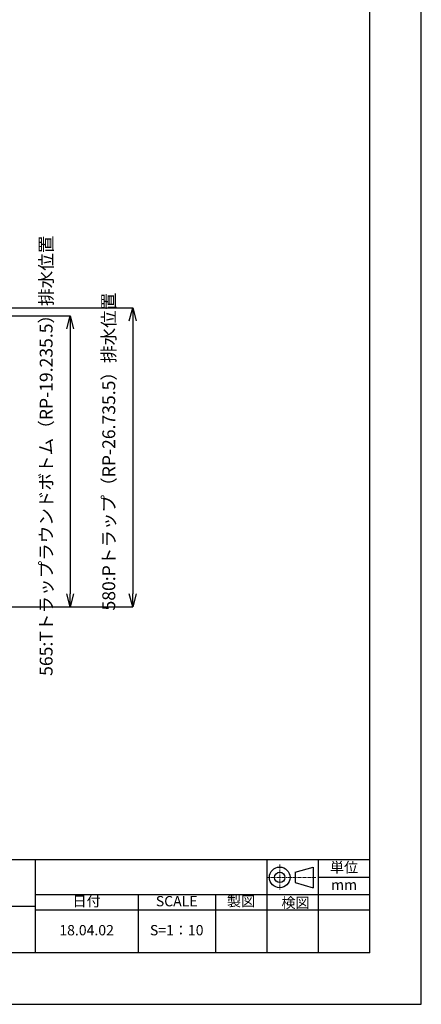
# Model space of a CAD drawing. Units: millimetres. Extents: x -7699 to -3499, y -2983 to -13.
# Drawn here: x -4279 to -3499, y -2983 to -1073 of the extents above; entities that cross this region are included whole.
import ezdxf
from ezdxf.enums import TextEntityAlignment as Align

# ---------------------------------------------------------------- set-up
doc = ezdxf.new("R2010")
doc.units = ezdxf.units.MM
doc.linetypes.add('CENTER1', pattern=[10, 6.25, -1.25, 1.25, -1.25])
doc.layers.get('0').update_dxf_attribs({"lineweight": 5})
doc.layers.add('_0-0_', color=7, linetype='Continuous')
for name, color, linetype, lineweight in [('中心線', 1, 'CENTER1', 0), ('図面枠', 6, 'Continuous', 25), ('寸法', 3, 'Continuous', 5), ('文字', 4, 'Continuous', 0)]:
    doc.layers.add(name, color=color, linetype=linetype, lineweight=lineweight)
doc.styles.add('japanese', font='romans.shx', dxfattribs={"bigfont": 'bigfont.shx'})
doc.dimstyles.new('KIHON', dxfattribs={"dimscale": 10, "dimtxt": 2.5, "dimasz": 2.5, "dimexe": 0, "dimexo": 2, "dimgap": 1, "dimtad": 1, "dimdec": 0, "dimdsep": 46, "dimtxsty": 'japanese', "dimblk": 'OPEN30', "dimcen": 2.5, "dimadec": 0, "dimazin": 0, "dimtfac": 1, "dimtdec": 0, "dimtmove": 0, "dimatfit": 0, "dimfxl": 1, "dimarcsym": 0})

# ---------------------------------------------------------------- blocks, each defined once
blk = doc.blocks.new('_Open30')
at = {"color": 0, "linetype": 'ByBlock', "lineweight": -2}
for p, q in [((-1, 0.268), (0, 0)), ((0, 0), (-1, -0.268)), ((0, 0), (-1, 0))]:
    blk.add_line(p, q, dxfattribs=at)
blk = doc.blocks.new('*D50')
at = {"layer": 'Defpoints', "color": 0, "transparency": 16777216}
for p in [(-4392.1, -1647.1), (-4534.7, -2211.8), (-4180.9, -2211.8)]:
    blk.add_point(p, dxfattribs=at)
at = {"layer": '寸法', "color": 0, "lineweight": -2, "transparency": 16777216}
for p, q in [((-4372.1, -1647.1), (-4180.9, -1647.1)), ((-4180.9, -1672.1), (-4180.9, -2186.8)), ((-4514.7, -2211.8), (-4180.9, -2211.8))]:
    blk.add_line(p, q, dxfattribs=at)
at = {"layer": '寸法', "color": 0, "lineweight": -2, "transparency": 16777216, "xscale": 25, "yscale": 25, "zscale": 25}
for p, rotation in [((-4180.9, -1647.1), 90), ((-4180.9, -2211.8), 270)]:
    blk.add_blockref('_Open30', p, dxfattribs=dict(at, rotation=rotation))
at = {"layer": '寸法', "color": 0, "transparency": 16777216, "insert": (-4224.2, -1918.6), "char_height": 25, "width": 585.621, "attachment_point": 5, "rotation": 90, "style": 'japanese'}
blk.add_mtext('565:Tトラップラウンドボトム（RP-19.235.5）排水位置', dxfattribs=at)
blk = doc.blocks.new('*D52')
at = {"layer": 'Defpoints', "color": 0, "transparency": 16777216}
for p in [(-4392.1, -1631.6), (-4443.7, -2211.8), (-4059.3, -2211.8)]:
    blk.add_point(p, dxfattribs=at)
at = {"layer": '寸法', "color": 0, "lineweight": -2, "transparency": 16777216}
for p, q in [((-4372.1, -1631.6), (-4059.3, -1631.6)), ((-4059.3, -1656.6), (-4059.3, -2186.8)), ((-4423.7, -2211.8), (-4059.3, -2211.8))]:
    blk.add_line(p, q, dxfattribs=at)
at = {"layer": '寸法', "color": 0, "lineweight": -2, "transparency": 16777216, "xscale": 25, "yscale": 25, "zscale": 25}
for p, rotation in [((-4059.3, -1631.6), 90), ((-4059.3, -2211.8), 270)]:
    blk.add_blockref('_Open30', p, dxfattribs=dict(at, rotation=rotation))
at = {"layer": '寸法', "color": 0, "transparency": 16777216, "insert": (-4102.6, -1910.6), "char_height": 25, "width": 488.858, "attachment_point": 5, "rotation": 90, "style": 'japanese'}
blk.add_mtext('580:Pトラップ（RP-26.735.5）排水位置', dxfattribs=at)

msp = doc.modelspace()

# ---------------------------------------------------------------- linework, layer by layer
at = {"layer": '_0-0_', "color": 2, "linetype": 'Continuous'}
for p, q in [((-3743.9, -2726.7), (-3708.9, -2716.7)), ((-3743.9, -2726.7), (-3743.9, -2746.7)), ((-3708.9, -2716.7), (-3708.9, -2756.7)), ((-3743.9, -2746.7), (-3708.9, -2756.7))]:
    msp.add_line(p, q, dxfattribs=at)
for radius in [20, 10]:
    msp.add_circle((-3773.9, -2736.7), radius, dxfattribs=at)
at = {"layer": 'Defpoints'}
msp.add_lwpolyline([(-7698.9, -2982.9), (-3498.9, -2982.9), (-3498.9, -12.9), (-7698.9, -12.9)], close=True, dxfattribs=at)
at = {"layer": '中心線'}
for p, q in [((-3773.9, -2711.7), (-3773.9, -2761.7)), ((-3798.9, -2736.7), (-3703.9, -2736.7))]:
    msp.add_line(p, q, dxfattribs=at)
at = {"layer": '図面枠', "linetype": 'Continuous'}
for p, q in [((-3598.9, -2882.9), (-3598.9, -112.9)), ((-3598.9, -2702.9), (-5523.4, -2702.9)), ((-4248.9, -2702.9), (-4248.9, -2882.9)), ((-3798.9, -2702.9), (-3798.9, -2882.9)), ((-3698.9, -2702.9), (-3698.9, -2882.9)), ((-3598.9, -2736.7), (-3698.9, -2736.7)), ((-3598.9, -2770.4), (-4248.9, -2770.4)), ((-4048.9, -2770.4), (-4048.9, -2882.9)), ((-3898.9, -2770.4), (-3898.9, -2882.9)), ((-4248.9, -2792.9), (-4923.4, -2792.9)), ((-3598.9, -2800.4), (-4248.9, -2800.4)), ((-3598.9, -2882.9), (-7598.9, -2882.9))]:
    msp.add_line(p, q, dxfattribs=at)

# ---------------------------------------------------------------- texts
at = {"layer": '文字', "lineweight": 5, "style": 'japanese'}
for s, p in [('単位', (-3648.9, -2719.8)), ('mm', (-3648.9, -2753.5)), ('製図', (-3848.9, -2785.4)), ('日付', (-4148.9, -2785.4)), ('SCALE', (-3973.9, -2785.4)), ('18.04.02', (-4148.9, -2841.7)), ('S=1：10', (-3973.9, -2841.7))]:
    msp.add_text(s, height=20, dxfattribs=at).set_placement(p, align=Align.MIDDLE)
msp.add_text('検図', height=20, dxfattribs=at).set_placement((-3770.5, -2795.9))

# ---------------------------------------------------------------- dimensions: what is measured, and where the dimension line sits
at = {"layer": '寸法'}
for base, p1, p2, text, picture, middle in [((-4180.9, -2211.8), (-4392.1, -1647.1), (-4534.7, -2211.8), '<>:Tトラップラウンドボトム（RP-19.235.5）排水位置', '*D50', (-4180.9, -1918.6)), ((-4059.3, -2211.8), (-4392.1, -1631.6), (-4443.7, -2211.8), '<>:Pトラップ（RP-26.735.5）排水位置', '*D52', (-4059.3, -1910.6))]:
    dim = msp.add_linear_dim(base=base, p1=p1, p2=p2, angle=90, text=text, dimstyle='KIHON', dxfattribs=at)
    dim.commit()
    dim.dimension.update_dxf_attribs({"geometry": picture, "text_midpoint": middle, "dimtype": 160})

doc.saveas('drawing.dxf')
